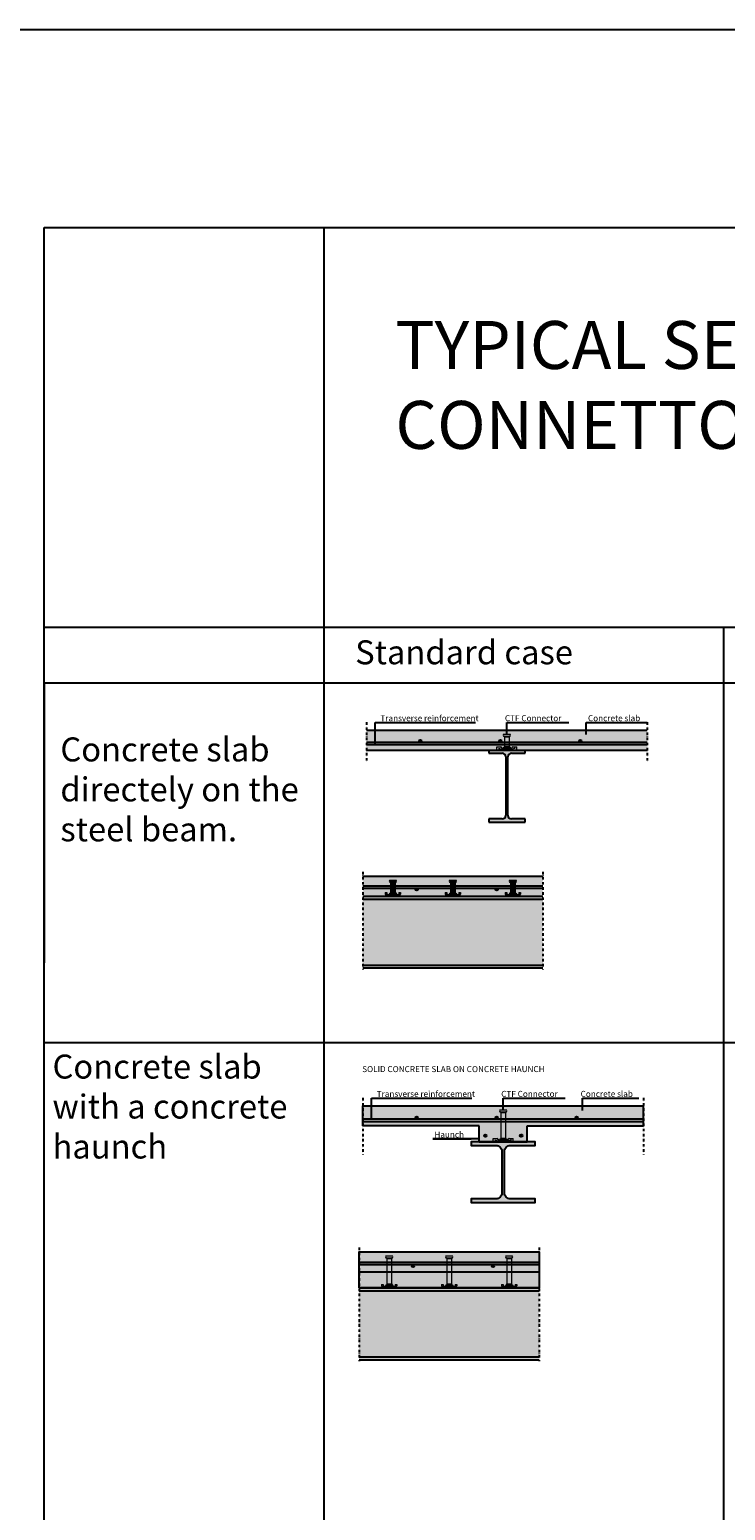
# Model space of a CAD drawing. Units: millimetres. Extents: x -42236 to 16787, y -27366 to -2366.
# Drawn here: x -36468 to -34727, y -6071 to -2366 of the extents above; entities that cross this region are included whole.
import ezdxf

# ---------------------------------------------------------------- set-up
doc = ezdxf.new("R2010")
doc.units = ezdxf.units.MM
doc.linetypes.add('DASHDOT', pattern=[25.4, 12.7, -6.35, 0, -6.35])
for name, color, linetype in [('arm', 7, 'Continuous'), ('profili', 7, 'Continuous'), ('Retino conn', 5, 'Continuous'), ('strutture principali', 7, 'Continuous')]:
    doc.layers.add(name, color=color, linetype=linetype)
for name, color, linetype, lineweight in [('Cls retino', 8, 'Continuous', 5), ('CONNETTORE', 7, 'Continuous', 15), ('DIM', 7, 'Continuous', 5), ('Profili retino', 30, 'Continuous', 15), ('Retino acc', 254, 'Continuous', 5), ('strutture sec', 252, 'Continuous', 5)]:
    doc.layers.add(name, color=color, linetype=linetype, lineweight=lineweight)
doc.styles.add('Enrico', font='ARIAL.TTF', dxfattribs={"height": 100})
doc.styles.add('Text', font='verdana.TTF', dxfattribs={"height": 20})
doc.dimstyles.new('dim', dxfattribs={"dimtxt": 5, "dimasz": 10, "dimexe": 5, "dimexo": 15, "dimgap": 3, "dimtad": 1, "dimtih": 1, "dimtoh": 1, "dimdec": 1, "dimtxsty": 'Text', "dimcen": 2.5, "dimclrt": 7, "dimadec": 1, "dimazin": 0, "dimtfac": 1, "dimtdec": 1, "dimtmove": 0, "dimatfit": 3, "dimfxl": 1, "dimarcsym": 0})
pattern_1 = [(50, (-36704.556, -5443.195), (18.21847, -1.59391), [1.905, -20.955]), (355, (-36704.556, -5443.195), (-3.52428, 19.10566), [1.524, -16.764]), (100.451, (-36703.038, -5443.328), (14.69425, 17.51167), [1.619, -17.809]), (46.1842, (-36704.556, -5438.115), (27.1079, -4.20423), [2.8575, -31.4325]), (96.6356, (-36702.297, -5438.465), (23.74042, 24.74256), [2.4285, -26.7135]), (351.184, (-36704.556, -5438.115), (23.74046, 24.7425), [2.286, -25.146]), (21, (-36702.016, -5439.385), (15.16149, -10.22655), [1.905, -20.955]), (326, (-36702.016, -5439.385), (6.1802, 18.4188), [1.524, -16.764]), (71.4514, (-36700.753, -5440.237), (21.34165, 8.19229), [1.619, -17.809]), (37.5, (-36704.5563, -5443.195), (0.30886, 8.455504), [0, -16.5608, 0, -17.018, 0, -16.8275]), (7.5, (-36704.556, -5443.195), (6.681966, 10.018057), [0, -9.7028, 0, -16.1798, 0, -6.4135]), (327.5, (-36710.2205, -5443.195), (13.55906, -0.572874), [0, -6.35, 0, -19.812, 0, -26.289]), (317.5, (-36712.76, -5443.195), (14.81292, 2.54265), [0, -8.255, 0, -13.1572, 0, -18.669])]
pattern_2 = [(50, (-36713.793, -5609.386), (18.21847, -1.59391), [1.905, -20.955]), (355, (-36713.793, -5609.386), (-3.52428, 19.10566), [1.524, -16.764]), (100.451, (-36712.274, -5609.518), (14.69425, 17.51167), [1.619, -17.809]), (46.1842, (-36713.793, -5604.306), (27.1079, -4.20423), [2.8575, -31.4325]), (96.6356, (-36711.534, -5604.656), (23.74042, 24.74256), [2.4285, -26.7135]), (351.184, (-36713.793, -5604.306), (23.74046, 24.7425), [2.286, -25.146]), (21, (-36711.253, -5605.576), (15.16149, -10.22655), [1.905, -20.955]), (326, (-36711.253, -5605.576), (6.1802, 18.4188), [1.524, -16.764]), (71.4514, (-36709.989, -5606.428), (21.34165, 8.19229), [1.619, -17.809]), (37.5, (-36713.7925, -5609.3856), (0.30886, 8.455504), [0, -16.5608, 0, -17.018, 0, -16.8275]), (7.5, (-36713.7925, -5609.386), (6.681966, 10.018057), [0, -9.7028, 0, -16.1798, 0, -6.4135]), (327.5, (-36719.457, -5609.3856), (13.55906, -0.572874), [0, -6.35, 0, -19.812, 0, -26.289]), (317.5, (-36721.997, -5609.386), (14.81292, 2.54265), [0, -8.255, 0, -13.1572, 0, -18.669])]

msp = doc.modelspace()

# ---------------------------------------------------------------- hatches: boundary and pattern name
at = {"layer": 'arm'}
h = msp.add_hatch(dxfattribs=at)
h.set_pattern_fill('ANSI34', color=256, scale=0.1, style=0)
h.set_pattern_definition([(45, (-33677.527, -2086.5598), (-1.3470384, 1.3470384), []), (45, (-33677.0779, -2086.5598), (-1.3470384, 1.3470384), []), (45, (-33676.6289, -2086.5598), (-1.3470384, 1.3470384), []), (45, (-33676.1799, -2086.5598), (-1.3470384, 1.3470384), [])])
h.paths.add_polyline_path([(-35486.96, -4145.91, -0.3907728), (-35489.72, -4148.9), (-35490.21, -4148.9, -0.3907728), (-35492.96, -4145.91, -1)])
h = msp.add_hatch(dxfattribs=at)
h.set_pattern_fill('ANSI34', color=256, scale=0.1, style=0)
h.set_pattern_definition([(45, (-33477.527, -2086.5598), (-1.3470384, 1.3470384), []), (45, (-33477.0779, -2086.5598), (-1.3470384, 1.3470384), []), (45, (-33476.6289, -2086.5598), (-1.3470384, 1.3470384), []), (45, (-33476.1799, -2086.5598), (-1.3470384, 1.3470384), [])])
h.paths.add_polyline_path([(-35286.96, -4145.91, -0.3907728), (-35289.72, -4148.9), (-35290.21, -4148.9, -0.3907728), (-35292.96, -4145.91, -1)])
h = msp.add_hatch(dxfattribs=at)
h.set_pattern_fill('ANSI34', color=256, scale=0.1, style=0)
h.set_pattern_definition([(45, (-33277.527, -2086.5598), (-1.3470384, 1.3470384), []), (45, (-33277.0779, -2086.5598), (-1.3470384, 1.3470384), []), (45, (-33276.6289, -2086.5598), (-1.3470384, 1.3470384), []), (45, (-33276.1799, -2086.5598), (-1.3470384, 1.3470384), [])])
h.paths.add_polyline_path([(-35086.96, -4145.91, -0.3907728), (-35089.72, -4148.9), (-35090.21, -4148.9, -0.3907728), (-35092.96, -4145.91, -1)])
h = msp.add_hatch(dxfattribs=at)
h.set_pattern_fill('ANSI34', color=256, scale=0.1, style=0)
h.set_pattern_definition([(315, (-33686.6525, -6576.4037), (-1.3470384, -1.3470384), []), (315, (-33686.2034, -6576.4037), (-1.3470384, -1.3470384), []), (315, (-33685.7544, -6576.4037), (-1.3470384, -1.3470384), []), (315, (-33685.3054, -6576.4037), (-1.3470384, -1.3470384), [])])
h.paths.add_polyline_path([(-35496.09, -4517.06, 0.3907728), (-35498.85, -4514.07), (-35499.33, -4514.07, 0.3907728), (-35502.09, -4517.06, 1)])
h = msp.add_hatch(dxfattribs=at)
h.set_pattern_fill('ANSI34', color=256, scale=0.1, style=0)
h.set_pattern_definition([(315, (-33486.6525, -6576.4037), (-1.3470384, -1.3470384), []), (315, (-33486.2034, -6576.4037), (-1.3470384, -1.3470384), []), (315, (-33485.7544, -6576.4037), (-1.3470384, -1.3470384), []), (315, (-33485.3054, -6576.4037), (-1.3470384, -1.3470384), [])])
h.paths.add_polyline_path([(-35296.09, -4517.06, 0.3907728), (-35298.85, -4514.07), (-35299.33, -4514.07, 0.3907728), (-35302.09, -4517.06, 1)])
h = msp.add_hatch(dxfattribs=at)
h.set_pattern_fill('ANSI34', color=256, scale=0.1, style=0)
h.set_pattern_definition([(45, (-33686.763, -3029.5207), (-1.3470384, 1.3470384), []), (45, (-33686.314, -3029.5207), (-1.3470384, 1.3470384), []), (45, (-33685.865, -3029.5207), (-1.3470384, 1.3470384), []), (45, (-33685.416, -3029.5207), (-1.3470384, 1.3470384), [])])
h.paths.add_polyline_path([(-35496.2, -5088.87, -0.3907728), (-35498.96, -5091.86), (-35499.44, -5091.86, -0.3907728), (-35502.2, -5088.87, -1)])
h = msp.add_hatch(dxfattribs=at)
h.set_pattern_fill('ANSI34', color=256, scale=0.1, style=0)
h.set_pattern_definition([(45, (-33486.763, -3029.5207), (-1.3470384, 1.3470384), []), (45, (-33486.314, -3029.5207), (-1.3470384, 1.3470384), []), (45, (-33485.865, -3029.5207), (-1.3470384, 1.3470384), []), (45, (-33485.416, -3029.5207), (-1.3470384, 1.3470384), [])])
h.paths.add_polyline_path([(-35296.2, -5088.87, -0.3907728), (-35298.96, -5091.86), (-35299.44, -5091.86, -0.3907728), (-35302.2, -5088.87, -1)])
h = msp.add_hatch(dxfattribs=at)
h.set_pattern_fill('ANSI34', color=256, scale=0.1, style=0)
h.set_pattern_definition([(45, (-33286.763, -3029.5207), (-1.3470384, 1.3470384), []), (45, (-33286.314, -3029.5207), (-1.3470384, 1.3470384), []), (45, (-33285.865, -3029.5207), (-1.3470384, 1.3470384), []), (45, (-33285.416, -3029.5207), (-1.3470384, 1.3470384), [])])
h.paths.add_polyline_path([(-35096.2, -5088.87, -0.3907728), (-35098.96, -5091.86), (-35099.44, -5091.86, -0.3907728), (-35102.2, -5088.87, -1)])
h = msp.add_hatch(dxfattribs=at)
h.set_pattern_fill('ANSI34', color=256, scale=0.1, style=0)
h.set_pattern_definition([(45, (-33515.515, -3074.5557), (-1.3470384, 1.3470384), []), (45, (-33515.066, -3074.5557), (-1.3470384, 1.3470384), []), (45, (-33514.617, -3074.5557), (-1.3470384, 1.3470384), []), (45, (-33514.168, -3074.5557), (-1.3470384, 1.3470384), [])])
h.paths.add_polyline_path([(-35324.95, -5133.9, -0.3907728), (-35327.71, -5136.89), (-35328.19, -5136.89, -0.3907728), (-35330.95, -5133.9, -1)])
h = msp.add_hatch(dxfattribs=at)
h.set_pattern_fill('ANSI34', color=256, scale=0.1, angle=180, style=0)
h.set_pattern_definition([(135, (-37050.3884, -3074.5557), (1.3470384, 1.3470384), []), (135, (-37050.8374, -3074.5557), (1.3470384, 1.3470384), []), (135, (-37051.2865, -3074.5557), (1.3470384, 1.3470384), []), (135, (-37051.7355, -3074.5557), (1.3470384, 1.3470384), [])])
h.paths.add_polyline_path([(-35240.95, -5133.9, 0.3907728), (-35238.19, -5136.89), (-35237.71, -5136.89, 0.3907728), (-35234.95, -5133.9, 1)])
h = msp.add_hatch(dxfattribs=at)
h.set_pattern_fill('ANSI34', color=256, scale=0.1, style=0)
h.set_pattern_definition([(315, (-33695.8886, -7518.721), (-1.3470384, -1.3470384), []), (315, (-33695.4396, -7518.721), (-1.3470384, -1.3470384), []), (315, (-33694.9906, -7518.721), (-1.3470384, -1.3470384), []), (315, (-33694.5416, -7518.721), (-1.3470384, -1.3470384), [])])
h.paths.add_polyline_path([(-35505.33, -5459.37, 0.3907728), (-35508.08, -5456.38), (-35508.57, -5456.38, 0.3907728), (-35511.33, -5459.37, 1)])
h = msp.add_hatch(dxfattribs=at)
h.set_pattern_fill('ANSI34', color=256, scale=0.1, style=0)
h.set_pattern_definition([(315, (-33495.8886, -7518.721), (-1.3470384, -1.3470384), []), (315, (-33495.4396, -7518.721), (-1.3470384, -1.3470384), []), (315, (-33494.9906, -7518.721), (-1.3470384, -1.3470384), []), (315, (-33494.5416, -7518.721), (-1.3470384, -1.3470384), [])])
h.paths.add_polyline_path([(-35305.33, -5459.37, 0.3907728), (-35308.08, -5456.38), (-35308.57, -5456.38, 0.3907728), (-35311.33, -5459.37, 1)])
at = {"layer": 'Cls retino'}
h = msp.add_hatch(dxfattribs=at)
h.set_pattern_fill('AR-CONC', color=256, scale=0.1, style=0)
h.set_pattern_definition(pattern_1)
h.paths.add_polyline_path([(-35624.72, -4168.9), (-35624.72, -4118.9), (-34922.72, -4118.9), (-34922.72, -4168.9)])
h = msp.add_hatch(dxfattribs=at)
h.set_pattern_fill('AR-CONC', color=256, scale=0.1, style=0)
h.set_pattern_definition(pattern_1)
h.paths.add_polyline_path([(-35633.84, -4534.07), (-35633.84, -4484.07), (-35183.84, -4484.07), (-35183.84, -4534.07)])
h = msp.add_hatch(dxfattribs=at)
h.set_pattern_fill('AR-CONC', color=256, scale=0.1, style=0)
h.set_pattern_definition(pattern_2)
h.paths.add_polyline_path([(-35342.95, -5108.9), (-35342.95, -5148.9), (-35222.95, -5148.9), (-35222.95, -5108.9), (-34931.95, -5108.9), (-34931.95, -5059.04), (-35633.95, -5059.04), (-35633.95, -5108.9)])
h = msp.add_hatch(dxfattribs=at)
h.set_pattern_fill('AR-CONC', color=256, scale=0.1, style=0)
h.set_pattern_definition(pattern_2)
h.paths.add_polyline_path([(-35643.08, -5514.21), (-35643.08, -5424.21), (-35193.08, -5424.21), (-35193.08, -5514.21)])
at = {"layer": 'Profili retino'}
h = msp.add_hatch(color=30, dxfattribs=at)
h.paths.add_polyline_path([(-35264.95, -5158.04), (-35202.95, -5158.04), (-35202.95, -5149.04), (-35362.95, -5149.04), (-35362.95, -5158.04), (-35300.95, -5158.04, -0.3521004), (-35286.3, -5169.82), (-35279.6, -5169.82, -0.3521004)])
h.paths.add_polyline_path([(-35279.95, -5173.04, -0.0542073), (-35279.6, -5169.82), (-35286.3, -5169.82, -0.0542073), (-35285.95, -5173.04), (-35285.95, -5192.29), (-35279.95, -5192.29)])
h.paths.add_polyline_path([(-35279.95, -5193.95), (-35285.95, -5193.95), (-35285.95, -5277.04, -0.4142136), (-35300.95, -5292.04), (-35362.95, -5292.04), (-35362.95, -5301.04), (-35202.95, -5301.04), (-35202.95, -5292.04), (-35264.95, -5292.04, -0.4142136), (-35279.95, -5277.04)])
at = {"layer": 'Retino acc'}
for points in [[(-35276.37, -4185.9), (-35276.37, -4331.9, -0.4142136), (-35285.37, -4340.9), (-35319.22, -4340.9), (-35319.22, -4348.9), (-35228.22, -4348.9), (-35228.22, -4340.9), (-35262.07, -4340.9, -0.4142136), (-35271.07, -4331.9), (-35271.07, -4185.9, -0.4142136), (-35262.07, -4176.9), (-35228.22, -4176.9), (-35228.22, -4168.9), (-35319.22, -4168.9), (-35319.22, -4176.9), (-35285.37, -4176.9, -0.4142136)], [(-35183.84, -4706.67), (-35183.84, -4541.47), (-35633.84, -4541.47), (-35633.84, -4706.67)], [(-35193.08, -5686.81), (-35193.08, -5521.61), (-35643.08, -5521.61), (-35643.08, -5686.81)]]:
    msp.add_hatch(color=30, dxfattribs=at).paths.add_polyline_path(points)
h = msp.add_hatch(color=30, dxfattribs=at)
h.paths.add_polyline_path([(-35633.84, -4534.07), (-35633.84, -4541.47), (-35183.84, -4541.47), (-35183.84, -4534.07)])
h.paths.add_polyline_path([(-35183.84, -4706.67), (-35633.84, -4706.67), (-35633.84, -4714.07), (-35183.84, -4714.07)])
h = msp.add_hatch(color=30, dxfattribs=at)
h.paths.add_polyline_path([(-35643.08, -5514.21), (-35643.08, -5521.61), (-35193.08, -5521.61), (-35193.08, -5514.21)])
h.paths.add_polyline_path([(-35193.08, -5686.81), (-35643.08, -5686.81), (-35643.08, -5694.21), (-35193.08, -5694.21)])
at = {"layer": 'Retino conn'}
h = msp.add_hatch(color=256, dxfattribs=at)
h.paths.add_polyline_path([(-35248.72, -4160.4), (-35258.82, -4160.4), (-35263.3, -4164.9), (-35284.13, -4164.9), (-35288.62, -4160.4), (-35298.72, -4160.4), (-35298.72, -4168.9), (-35273.72, -4168.9), (-35248.72, -4168.9)])
h.paths.add_polyline_path([(-35266.38, -4161.58), (-35281.05, -4161.58), (-35283.53, -4164.9), (-35263.9, -4164.9)], flags=17)
h.paths.add_polyline_path([(-35267.52, -4160.54), (-35279.91, -4160.54), (-35279.91, -4161.58), (-35267.52, -4161.58)], flags=17)
h.paths.add_polyline_path([(-35267.52, -4159.5), (-35279.91, -4159.5), (-35279.91, -4160.54), (-35267.52, -4160.54)])
h.paths.add_polyline_path([(-35267.72, -4135.31), (-35279.72, -4135.31), (-35279.72, -4159.5), (-35267.72, -4159.5)])
h.paths.add_polyline_path([(-35265.74, -4133.9), (-35281.69, -4133.9, -0.3279376), (-35279.83, -4135.31), (-35267.6, -4135.31, -0.3279376)])
h.paths.add_polyline_path([(-35265.68, -4128.9), (-35281.76, -4128.9, 0.3838478), (-35281.76, -4133.9, -0.0084968), (-35281.69, -4133.9), (-35265.74, -4133.9, -0.0084968), (-35265.68, -4133.9, 0.3838478)])
h = msp.add_hatch(color=256, dxfattribs=at)
h.paths.add_polyline_path([(-35566.88, -4494.07, 0.3838478), (-35566.88, -4499.07, -0.0084968), (-35566.81, -4499.07), (-35550.87, -4499.07, -0.0084968), (-35550.8, -4499.07, 0.3838478), (-35550.8, -4494.07)])
h.paths.add_polyline_path([(-35566.81, -4499.07, -0.3279376), (-35564.96, -4500.48), (-35552.72, -4500.48, -0.3279376), (-35550.87, -4499.07)])
h.paths.add_polyline_path([(-35564.85, -4500.48), (-35564.85, -4524.67), (-35552.85, -4524.67), (-35552.85, -4500.48)])
h.paths.add_polyline_path([(-35565.03, -4524.67), (-35565.03, -4525.71), (-35552.65, -4525.71), (-35552.65, -4524.67)])
h.paths.add_polyline_path([(-35565.03, -4525.71), (-35565.03, -4526.75), (-35552.65, -4526.75), (-35552.65, -4525.71)], flags=17)
h.paths.add_polyline_path([(-35549.02, -4530.07), (-35551.51, -4526.75), (-35566.17, -4526.75), (-35568.66, -4530.07)], flags=17)
h.paths.add_polyline_path([(-35573.84, -4530.07), (-35573.84, -4525.57), (-35577.84, -4525.57), (-35577.84, -4529.28, 0.2101697), (-35573.85, -4534.07), (-35563.84, -4534.07, -0.1405378), (-35553.84, -4534.07), (-35543.83, -4534.07, 0.2101697), (-35539.84, -4529.28), (-35539.84, -4525.57), (-35543.84, -4525.57), (-35543.84, -4530.07)])
h = msp.add_hatch(color=256, dxfattribs=at)
h.paths.add_polyline_path([(-35416.88, -4494.07, 0.3838478), (-35416.88, -4499.07, -0.0084968), (-35416.81, -4499.07), (-35400.87, -4499.07, -0.0084968), (-35400.8, -4499.07, 0.3838478), (-35400.8, -4494.07)])
h.paths.add_polyline_path([(-35416.81, -4499.07, -0.3279376), (-35414.96, -4500.48), (-35402.72, -4500.48, -0.3279376), (-35400.87, -4499.07)])
h.paths.add_polyline_path([(-35414.85, -4500.48), (-35414.85, -4524.67), (-35402.85, -4524.67), (-35402.85, -4500.48)])
h.paths.add_polyline_path([(-35415.03, -4524.67), (-35415.03, -4525.71), (-35402.65, -4525.71), (-35402.65, -4524.67)])
h.paths.add_polyline_path([(-35415.03, -4525.71), (-35415.03, -4526.75), (-35402.65, -4526.75), (-35402.65, -4525.71)], flags=17)
h.paths.add_polyline_path([(-35399.02, -4530.07), (-35401.51, -4526.75), (-35416.17, -4526.75), (-35418.66, -4530.07)], flags=17)
h.paths.add_polyline_path([(-35423.84, -4530.07), (-35423.84, -4525.57), (-35427.84, -4525.57), (-35427.84, -4529.28, 0.2101697), (-35423.85, -4534.07), (-35413.84, -4534.07, -0.1405378), (-35403.84, -4534.07), (-35393.83, -4534.07, 0.2101697), (-35389.84, -4529.28), (-35389.84, -4525.57), (-35393.84, -4525.57), (-35393.84, -4530.07)])
h = msp.add_hatch(color=256, dxfattribs=at)
h.paths.add_polyline_path([(-35266.88, -4494.07, 0.3838478), (-35266.88, -4499.07, -0.0084968), (-35266.81, -4499.07), (-35250.87, -4499.07, -0.0084968), (-35250.8, -4499.07, 0.3838478), (-35250.8, -4494.07)])
h.paths.add_polyline_path([(-35266.81, -4499.07, -0.3279376), (-35264.96, -4500.48), (-35252.72, -4500.48, -0.3279376), (-35250.87, -4499.07)])
h.paths.add_polyline_path([(-35264.85, -4500.48), (-35264.85, -4524.67), (-35252.85, -4524.67), (-35252.85, -4500.48)])
h.paths.add_polyline_path([(-35265.03, -4524.67), (-35265.03, -4525.71), (-35252.65, -4525.71), (-35252.65, -4524.67)])
h.paths.add_polyline_path([(-35265.03, -4525.71), (-35265.03, -4526.75), (-35252.65, -4526.75), (-35252.65, -4525.71)], flags=17)
h.paths.add_polyline_path([(-35249.02, -4530.07), (-35251.51, -4526.75), (-35266.17, -4526.75), (-35268.66, -4530.07)], flags=17)
h.paths.add_polyline_path([(-35273.84, -4530.07), (-35273.84, -4525.57), (-35277.84, -4525.57), (-35277.84, -4529.28, 0.2101697), (-35273.85, -4534.07), (-35263.84, -4534.07, -0.1405378), (-35253.84, -4534.07), (-35243.83, -4534.07, 0.2101697), (-35239.84, -4529.28), (-35239.84, -4525.57), (-35243.84, -4525.57), (-35243.84, -4530.07)])
h = msp.add_hatch(color=256, dxfattribs=at)
h.paths.add_polyline_path([(-35290.99, -5074.04, -0.0084968), (-35290.93, -5074.04), (-35274.98, -5074.04, -0.0084968), (-35274.91, -5074.04, 0.3838478), (-35274.91, -5069.04), (-35290.99, -5069.04, 0.3838478)])
h.paths.add_polyline_path([(-35289.07, -5075.46), (-35276.83, -5075.46, -0.3279376), (-35274.98, -5074.04), (-35290.93, -5074.04, -0.3279376)])
h.paths.add_polyline_path([(-35276.96, -5075.46), (-35288.96, -5075.46), (-35288.96, -5139.64), (-35276.96, -5139.64)])
h.paths.add_polyline_path([(-35289.14, -5139.64), (-35289.14, -5140.69), (-35276.76, -5140.69), (-35276.76, -5139.64)])
h.paths.add_polyline_path([(-35276.76, -5141.73), (-35276.76, -5140.69), (-35289.14, -5140.69), (-35289.14, -5141.73)], flags=17)
h.paths.add_polyline_path([(-35273.13, -5145.04), (-35275.62, -5141.73), (-35290.28, -5141.73), (-35292.77, -5145.04)], flags=17)
h.paths.add_polyline_path([(-35257.95, -5149.04), (-35257.95, -5140.54), (-35268.06, -5140.54), (-35272.54, -5145.04), (-35293.36, -5145.04), (-35297.85, -5140.54), (-35307.95, -5140.54), (-35307.95, -5149.04)])
h = msp.add_hatch(color=256, dxfattribs=at)
h.paths.add_polyline_path([(-35576.12, -5439.21, -0.0084968), (-35576.05, -5439.21), (-35560.1, -5439.21, -0.0084968), (-35560.04, -5439.21, 0.3838478), (-35560.04, -5434.21), (-35576.12, -5434.21, 0.3838478)])
h.paths.add_polyline_path([(-35574.2, -5440.63), (-35561.96, -5440.63, -0.3279376), (-35560.1, -5439.21), (-35576.05, -5439.21, -0.3279376)])
h.paths.add_polyline_path([(-35562.08, -5440.63), (-35574.08, -5440.63), (-35574.08, -5504.81), (-35562.08, -5504.81)])
h.paths.add_polyline_path([(-35574.27, -5504.81), (-35574.27, -5505.86), (-35561.89, -5505.86), (-35561.89, -5504.81)])
h.paths.add_polyline_path([(-35574.27, -5505.86), (-35574.27, -5506.9), (-35561.89, -5506.9), (-35561.89, -5505.86)], flags=17)
h.paths.add_polyline_path([(-35558.26, -5510.21), (-35560.75, -5506.9), (-35575.41, -5506.9), (-35577.89, -5510.21)], flags=17)
h.paths.add_polyline_path([(-35583.08, -5510.21), (-35583.08, -5505.71), (-35587.08, -5505.71), (-35587.08, -5509.43, 0.2101697), (-35583.09, -5514.21), (-35573.08, -5514.21, -0.1405378), (-35563.08, -5514.21), (-35553.07, -5514.21, 0.2101697), (-35549.08, -5509.43), (-35549.08, -5505.71), (-35553.08, -5505.71), (-35553.08, -5510.21)])
h = msp.add_hatch(color=256, dxfattribs=at)
h.paths.add_polyline_path([(-35426.12, -5439.21, -0.0084968), (-35426.05, -5439.21), (-35410.1, -5439.21, -0.0084968), (-35410.04, -5439.21, 0.3838478), (-35410.04, -5434.21), (-35426.12, -5434.21, 0.3838478)])
h.paths.add_polyline_path([(-35424.2, -5440.63), (-35411.96, -5440.63, -0.3279376), (-35410.1, -5439.21), (-35426.05, -5439.21, -0.3279376)])
h.paths.add_polyline_path([(-35412.08, -5440.63), (-35424.08, -5440.63), (-35424.08, -5504.81), (-35412.08, -5504.81)])
h.paths.add_polyline_path([(-35424.27, -5504.81), (-35424.27, -5505.86), (-35411.89, -5505.86), (-35411.89, -5504.81)])
h.paths.add_polyline_path([(-35424.27, -5505.86), (-35424.27, -5506.9), (-35411.89, -5506.9), (-35411.89, -5505.86)], flags=17)
h.paths.add_polyline_path([(-35408.26, -5510.21), (-35410.75, -5506.9), (-35425.41, -5506.9), (-35427.89, -5510.21)], flags=17)
h.paths.add_polyline_path([(-35433.08, -5510.21), (-35433.08, -5505.71), (-35437.08, -5505.71), (-35437.08, -5509.43, 0.2101697), (-35433.09, -5514.21), (-35423.08, -5514.21, -0.1405378), (-35413.08, -5514.21), (-35403.07, -5514.21, 0.2101697), (-35399.08, -5509.43), (-35399.08, -5505.71), (-35403.08, -5505.71), (-35403.08, -5510.21)])
h = msp.add_hatch(color=256, dxfattribs=at)
h.paths.add_polyline_path([(-35276.12, -5439.21, -0.0084968), (-35276.05, -5439.21), (-35260.1, -5439.21, -0.0084968), (-35260.04, -5439.21, 0.3838478), (-35260.04, -5434.21), (-35276.12, -5434.21, 0.3838478)])
h.paths.add_polyline_path([(-35274.2, -5440.63), (-35261.96, -5440.63, -0.3279376), (-35260.1, -5439.21), (-35276.05, -5439.21, -0.3279376)])
h.paths.add_polyline_path([(-35262.08, -5440.63), (-35274.08, -5440.63), (-35274.08, -5504.81), (-35262.08, -5504.81)])
h.paths.add_polyline_path([(-35274.27, -5504.81), (-35274.27, -5505.86), (-35261.89, -5505.86), (-35261.89, -5504.81)])
h.paths.add_polyline_path([(-35274.27, -5505.86), (-35274.27, -5506.9), (-35261.89, -5506.9), (-35261.89, -5505.86)], flags=17)
h.paths.add_polyline_path([(-35258.26, -5510.21), (-35260.75, -5506.9), (-35275.41, -5506.9), (-35277.89, -5510.21)], flags=17)
h.paths.add_polyline_path([(-35283.08, -5510.21), (-35283.08, -5505.71), (-35287.08, -5505.71), (-35287.08, -5509.43, 0.2101697), (-35283.09, -5514.21), (-35273.08, -5514.21, -0.1405378), (-35263.08, -5514.21), (-35253.07, -5514.21, 0.2101697), (-35249.08, -5509.43), (-35249.08, -5505.71), (-35253.08, -5505.71), (-35253.08, -5510.21)])
at = {"layer": 'strutture sec'}
for color, points in [(256, [(-35624.72, -4168.9), (-35624.72, -4118.9), (-34922.72, -4118.9), (-34922.72, -4168.9)]), (256, [(-35633.84, -4534.07), (-35633.84, -4484.07), (-35183.84, -4484.07), (-35183.84, -4534.07)]), (256, [(-35222.95, -5148.9), (-35222.95, -5108.9), (-34931.95, -5108.9), (-34931.95, -5059.04), (-35633.95, -5059.04), (-35633.95, -5108.9), (-35342.95, -5108.9), (-35342.95, -5148.9)]), (256, [(-35193.08, -5474.21), (-35193.08, -5424.21), (-35643.08, -5424.21), (-35643.08, -5474.21)]), (253, [(-35643.08, -5474.21), (-35643.08, -5514.21), (-35193.08, -5514.21), (-35193.08, -5474.21)])]:
    msp.add_hatch(color=color, dxfattribs=at).paths.add_polyline_path(points)

# ---------------------------------------------------------------- linework, layer by layer
for p, q in [((-36431.31, -4000.79), (-36431.31, -2860.79)), ((-36431.31, -2860.79), (-19172.18, -2860.79)), ((-35731.31, -2860.79), (-35731.86, -9075.57)), ((-36431.31, -3860.79), (-19172.27, -3860.79)), ((-34731.31, -3860.79), (-34731.86, -9075.57)), ((-36431.86, -9075.57), (-36431.31, -4000.79)), ((-36431.31, -4000.79), (-19172.28, -4000.79)), ((-36431.31, -4000.79), (-36431.31, -4700.79)), ((-36431.31, -4000.79), (-35731.31, -4000.79)), ((-35731.31, -4000.79), (-34731.31, -4000.79)), ((-35624.72, -4118.9), (-34922.72, -4118.9)), ((-34922.72, -4113.9), (-34922.72, -4113.9)), ((-34922.72, -4128.9), (-34922.72, -4128.9)), ((-35624.72, -4168.9), (-34922.72, -4168.9)), ((-35624.72, -4168.9), (-34922.72, -4168.9)), ((-34922.72, -4168.9), (-34922.72, -4168.9)), ((-35319.22, -4340.9), (-35319.22, -4348.9)), ((-35633.84, -4484.07), (-35183.84, -4484.07)), ((-35633.84, -4534.07), (-35183.84, -4534.07)), ((-35633.84, -4541.47), (-35183.84, -4541.47)), ((-35588.83, -4534.07), (-35528.85, -4534.07)), ((-35588.83, -4534.07), (-35528.85, -4534.07)), ((-35438.83, -4534.07), (-35378.85, -4534.07)), ((-35288.83, -4534.07), (-35228.85, -4534.07)), ((-35288.83, -4534.07), (-35228.85, -4534.07)), ((-35633.84, -4706.67), (-35183.84, -4706.67)), ((-35633.84, -4714.07), (-35183.84, -4714.07)), ((-36431.31, -4900.79), (-19172.36, -4900.79)), ((-35633.95, -5059.04), (-34931.95, -5059.04)), ((-35633.95, -5108.9), (-35633.95, -5059.04)), ((-34931.95, -5054.04), (-34931.95, -5054.04)), ((-34931.95, -5108.9), (-34931.95, -5059.04)), ((-35342.95, -5108.9), (-35633.95, -5108.9)), ((-35342.95, -5148.9), (-35342.95, -5108.9)), ((-35222.95, -5148.9), (-35222.95, -5108.9)), ((-35222.95, -5108.9), (-34931.95, -5108.9)), ((-34931.95, -5109.04), (-34931.95, -5109.04)), ((-35342.95, -5148.9), (-35342.95, -5128.9)), ((-35342.95, -5148.9), (-35222.95, -5148.9)), ((-35222.95, -5148.9), (-35222.95, -5128.9)), ((-34931.95, -5149.04), (-34931.95, -5149.04))]:
    msp.add_line(p, q)
at = {"linetype": 'DASHDOT', "ltscale": 0.5}
for p, q in [((-35624.72, -4099.23), (-35624.72, -4200.4)), ((-34922.72, -4099.23), (-34922.72, -4200.4)), ((-35633.84, -4473.48), (-35633.84, -4718.18)), ((-35183.84, -4473.48), (-35183.84, -4718.18)), ((-35633.95, -5039.38), (-35633.95, -5180.54)), ((-34931.95, -5039.38), (-34931.95, -5180.54))]:
    msp.add_line(p, q, dxfattribs=at)
for points in [[(-42235.61, -27365.89), (-42235.61, -2365.89), (16787.45, -2365.89), (16787.45, -27365.89)], [(-35643.08, -5514.21), (-35643.08, -5424.21), (-35193.08, -5424.21), (-35193.08, -5514.21)]]:
    msp.add_lwpolyline(points, close=True)
at = {"layer": 'arm'}
for p, q in [((-35624.72, -4148.9), (-34922.72, -4148.9)), ((-35624.72, -4154.9), (-34922.72, -4154.9)), ((-35633.84, -4508.07), (-35183.84, -4508.07)), ((-35633.84, -4514.07), (-35183.84, -4514.07)), ((-35633.95, -5091.86), (-34931.95, -5091.86)), ((-35633.95, -5097.86), (-34931.95, -5097.86)), ((-35643.08, -5450.38), (-35193.08, -5450.38)), ((-35643.08, -5456.38), (-35193.08, -5456.38))]:
    msp.add_line(p, q, dxfattribs=at)
for centre in [(-35489.96, -4145.91), (-35289.96, -4145.91), (-35089.96, -4145.91), (-35499.09, -4517.06), (-35299.09, -4517.06), (-35499.2, -5088.87), (-35299.2, -5088.87), (-35099.2, -5088.87), (-35327.95, -5133.9), (-35237.95, -5133.9), (-35508.33, -5459.37), (-35308.33, -5459.37)]:
    msp.add_circle(centre, 3, dxfattribs=at)
at = {"layer": 'CONNETTORE'}
for p, q in [((-35281.76, -4128.9), (-35265.68, -4128.9)), ((-35281.76, -4133.9), (-35265.68, -4133.9)), ((-35279.83, -4135.31), (-35267.6, -4135.31)), ((-35279.72, -4135.31), (-35279.72, -4159.5)), ((-35267.72, -4135.31), (-35267.72, -4159.5)), ((-35298.72, -4160.4), (-35288.62, -4160.4)), ((-35298.72, -4168.9), (-35298.72, -4160.4)), ((-35298.72, -4168.9), (-35248.72, -4168.9)), ((-35294.42, -4164.67), (-35292.01, -4164.67)), ((-35292.01, -4164.67), (-35283.72, -4168.28)), ((-35288.62, -4160.4), (-35284.13, -4164.9)), ((-35284.13, -4164.9), (-35263.3, -4164.9)), ((-35283.72, -4168.28), (-35283.72, -4168.9)), ((-35281.05, -4161.58), (-35283.53, -4164.9)), ((-35281.05, -4161.58), (-35266.38, -4161.58)), ((-35279.91, -4159.5), (-35267.52, -4159.5)), ((-35279.91, -4159.5), (-35279.91, -4161.58)), ((-35279.91, -4160.54), (-35267.52, -4160.54)), ((-35267.52, -4159.5), (-35267.52, -4161.58)), ((-35266.38, -4161.58), (-35263.9, -4164.9)), ((-35255.42, -4164.67), (-35263.72, -4168.28)), ((-35263.72, -4168.28), (-35263.72, -4168.9)), ((-35258.82, -4160.4), (-35263.3, -4164.9)), ((-35258.82, -4160.4), (-35248.72, -4160.4)), ((-35253.02, -4164.67), (-35255.42, -4164.67)), ((-35248.72, -4168.9), (-35248.72, -4160.4)), ((-35566.88, -4494.07), (-35550.8, -4494.07)), ((-35566.88, -4499.07), (-35550.8, -4499.07)), ((-35564.96, -4500.48), (-35552.72, -4500.48)), ((-35564.85, -4500.48), (-35564.85, -4524.67)), ((-35552.85, -4500.48), (-35552.85, -4524.67)), ((-35416.88, -4494.07), (-35400.8, -4494.07)), ((-35416.88, -4499.07), (-35400.8, -4499.07)), ((-35414.96, -4500.48), (-35402.72, -4500.48)), ((-35414.85, -4500.48), (-35414.85, -4524.67)), ((-35402.85, -4500.48), (-35402.85, -4524.67)), ((-35266.88, -4494.07), (-35250.8, -4494.07)), ((-35266.88, -4499.07), (-35250.8, -4499.07)), ((-35264.96, -4500.48), (-35252.72, -4500.48)), ((-35264.85, -4500.48), (-35264.85, -4524.67)), ((-35252.85, -4500.48), (-35252.85, -4524.67)), ((-35577.84, -4525.57), (-35577.84, -4529.28)), ((-35577.84, -4525.57), (-35573.84, -4525.57)), ((-35573.85, -4534.07), (-35563.84, -4534.07)), ((-35573.84, -4525.57), (-35573.84, -4530.07)), ((-35573.84, -4530.07), (-35543.84, -4530.07)), ((-35566.17, -4526.75), (-35568.66, -4530.07)), ((-35566.17, -4526.75), (-35551.51, -4526.75)), ((-35565.03, -4524.67), (-35552.65, -4524.67)), ((-35565.03, -4524.67), (-35565.03, -4526.75)), ((-35565.03, -4525.71), (-35552.65, -4525.71)), ((-35553.84, -4534.07), (-35543.83, -4534.07)), ((-35552.65, -4524.67), (-35552.65, -4526.75)), ((-35551.51, -4526.75), (-35549.02, -4530.07)), ((-35543.84, -4525.57), (-35540.44, -4525.57)), ((-35543.84, -4525.57), (-35543.84, -4530.07)), ((-35543.84, -4525.57), (-35539.84, -4525.57)), ((-35539.84, -4525.57), (-35539.84, -4529.28)), ((-35427.84, -4525.57), (-35427.84, -4529.28)), ((-35427.84, -4525.57), (-35423.84, -4525.57)), ((-35423.85, -4534.07), (-35413.84, -4534.07)), ((-35423.84, -4525.57), (-35423.84, -4530.07)), ((-35423.84, -4530.07), (-35393.84, -4530.07)), ((-35416.17, -4526.75), (-35418.66, -4530.07)), ((-35416.17, -4526.75), (-35401.51, -4526.75)), ((-35415.03, -4524.67), (-35402.65, -4524.67)), ((-35415.03, -4524.67), (-35415.03, -4526.75)), ((-35415.03, -4525.71), (-35402.65, -4525.71)), ((-35403.84, -4534.07), (-35393.83, -4534.07)), ((-35402.65, -4524.67), (-35402.65, -4526.75)), ((-35401.51, -4526.75), (-35399.02, -4530.07)), ((-35393.84, -4525.57), (-35390.44, -4525.57)), ((-35393.84, -4525.57), (-35393.84, -4530.07)), ((-35393.84, -4525.57), (-35389.84, -4525.57)), ((-35389.84, -4525.57), (-35389.84, -4529.28)), ((-35277.84, -4525.57), (-35277.84, -4529.28)), ((-35277.84, -4525.57), (-35273.84, -4525.57)), ((-35273.85, -4534.07), (-35263.84, -4534.07)), ((-35273.84, -4525.57), (-35273.84, -4530.07)), ((-35273.84, -4530.07), (-35243.84, -4530.07)), ((-35266.17, -4526.75), (-35268.66, -4530.07)), ((-35266.17, -4526.75), (-35251.51, -4526.75)), ((-35265.03, -4524.67), (-35252.65, -4524.67)), ((-35265.03, -4524.67), (-35265.03, -4526.75)), ((-35265.03, -4525.71), (-35252.65, -4525.71)), ((-35253.84, -4534.07), (-35243.83, -4534.07)), ((-35252.65, -4524.67), (-35252.65, -4526.75)), ((-35251.51, -4526.75), (-35249.02, -4530.07)), ((-35243.84, -4525.57), (-35240.44, -4525.57)), ((-35243.84, -4525.57), (-35243.84, -4530.07)), ((-35243.84, -4525.57), (-35239.84, -4525.57)), ((-35239.84, -4525.57), (-35239.84, -4529.28)), ((-35290.99, -5069.04), (-35274.91, -5069.04)), ((-35290.99, -5074.04), (-35274.91, -5074.04)), ((-35289.07, -5075.46), (-35276.83, -5075.46)), ((-35288.96, -5075.46), (-35288.96, -5139.64)), ((-35276.96, -5075.46), (-35276.96, -5139.64)), ((-35307.95, -5140.54), (-35297.85, -5140.54)), ((-35307.95, -5149.04), (-35307.95, -5140.54)), ((-35307.95, -5140.54), (-35297.85, -5140.54)), ((-35307.95, -5149.04), (-35307.95, -5140.54)), ((-35307.95, -5149.04), (-35257.95, -5149.04)), ((-35307.95, -5149.04), (-35257.95, -5149.04)), ((-35303.66, -5144.82), (-35301.25, -5144.82)), ((-35303.66, -5144.82), (-35301.25, -5144.82)), ((-35301.25, -5144.82), (-35292.96, -5148.42)), ((-35301.25, -5144.82), (-35292.96, -5148.42)), ((-35297.85, -5140.54), (-35293.36, -5145.04)), ((-35297.85, -5140.54), (-35293.36, -5145.04)), ((-35293.36, -5145.04), (-35272.54, -5145.04)), ((-35293.36, -5145.04), (-35272.54, -5145.04)), ((-35292.96, -5148.42), (-35292.96, -5149.04)), ((-35292.96, -5148.42), (-35292.96, -5149.04)), ((-35290.28, -5141.73), (-35292.77, -5145.04)), ((-35290.28, -5141.73), (-35292.77, -5145.04)), ((-35290.28, -5141.73), (-35275.62, -5141.73)), ((-35290.28, -5141.73), (-35275.62, -5141.73)), ((-35289.14, -5139.64), (-35276.76, -5139.64)), ((-35289.14, -5139.64), (-35289.14, -5141.73)), ((-35289.14, -5139.64), (-35276.76, -5139.64)), ((-35289.14, -5139.64), (-35289.14, -5141.73)), ((-35289.14, -5140.69), (-35276.76, -5140.69)), ((-35289.14, -5140.69), (-35276.76, -5140.69)), ((-35276.76, -5139.64), (-35276.76, -5141.73)), ((-35276.76, -5139.64), (-35276.76, -5141.73)), ((-35275.62, -5141.73), (-35273.13, -5145.04)), ((-35275.62, -5141.73), (-35273.13, -5145.04)), ((-35264.66, -5144.82), (-35272.95, -5148.42)), ((-35264.66, -5144.82), (-35272.95, -5148.42)), ((-35272.95, -5148.42), (-35272.95, -5149.04)), ((-35272.95, -5148.42), (-35272.95, -5149.04)), ((-35268.06, -5140.54), (-35272.54, -5145.04)), ((-35268.06, -5140.54), (-35272.54, -5145.04)), ((-35268.06, -5140.54), (-35257.95, -5140.54)), ((-35268.06, -5140.54), (-35257.95, -5140.54)), ((-35262.25, -5144.82), (-35264.66, -5144.82)), ((-35262.25, -5144.82), (-35264.66, -5144.82)), ((-35257.95, -5149.04), (-35257.95, -5140.54)), ((-35257.95, -5149.04), (-35257.95, -5140.54)), ((-35576.12, -5434.21), (-35560.04, -5434.21)), ((-35576.12, -5439.21), (-35560.04, -5439.21)), ((-35574.2, -5440.63), (-35561.96, -5440.63)), ((-35574.08, -5440.63), (-35574.08, -5504.81)), ((-35562.08, -5440.63), (-35562.08, -5504.81)), ((-35426.12, -5434.21), (-35410.04, -5434.21)), ((-35426.12, -5439.21), (-35410.04, -5439.21)), ((-35424.2, -5440.63), (-35411.96, -5440.63)), ((-35424.08, -5440.63), (-35424.08, -5504.81)), ((-35412.08, -5440.63), (-35412.08, -5504.81)), ((-35276.12, -5434.21), (-35260.04, -5434.21)), ((-35276.12, -5439.21), (-35260.04, -5439.21)), ((-35274.2, -5440.63), (-35261.96, -5440.63)), ((-35274.08, -5440.63), (-35274.08, -5504.81)), ((-35262.08, -5440.63), (-35262.08, -5504.81)), ((-35587.08, -5505.71), (-35587.08, -5509.43)), ((-35587.08, -5505.71), (-35583.08, -5505.71)), ((-35583.09, -5514.21), (-35573.08, -5514.21)), ((-35583.08, -5505.71), (-35583.08, -5510.21)), ((-35583.08, -5510.21), (-35553.08, -5510.21)), ((-35575.41, -5506.9), (-35577.89, -5510.21)), ((-35575.41, -5506.9), (-35560.75, -5506.9)), ((-35574.27, -5504.81), (-35561.89, -5504.81)), ((-35574.27, -5504.81), (-35574.27, -5506.9)), ((-35574.27, -5505.86), (-35561.89, -5505.86)), ((-35563.08, -5514.21), (-35553.07, -5514.21)), ((-35561.89, -5504.81), (-35561.89, -5506.9)), ((-35560.75, -5506.9), (-35558.26, -5510.21)), ((-35553.08, -5505.71), (-35549.68, -5505.71)), ((-35553.08, -5505.71), (-35553.08, -5510.21)), ((-35553.08, -5505.71), (-35549.08, -5505.71)), ((-35549.08, -5505.71), (-35549.08, -5509.43)), ((-35437.08, -5505.71), (-35437.08, -5509.43)), ((-35437.08, -5505.71), (-35433.08, -5505.71)), ((-35433.09, -5514.21), (-35423.08, -5514.21)), ((-35433.08, -5505.71), (-35433.08, -5510.21)), ((-35433.08, -5510.21), (-35403.08, -5510.21)), ((-35425.41, -5506.9), (-35427.89, -5510.21)), ((-35425.41, -5506.9), (-35410.75, -5506.9)), ((-35424.27, -5504.81), (-35411.89, -5504.81)), ((-35424.27, -5504.81), (-35424.27, -5506.9)), ((-35424.27, -5505.86), (-35411.89, -5505.86)), ((-35413.08, -5514.21), (-35403.07, -5514.21)), ((-35411.89, -5504.81), (-35411.89, -5506.9)), ((-35410.75, -5506.9), (-35408.26, -5510.21)), ((-35403.08, -5505.71), (-35399.68, -5505.71)), ((-35403.08, -5505.71), (-35403.08, -5510.21)), ((-35403.08, -5505.71), (-35399.08, -5505.71)), ((-35399.08, -5505.71), (-35399.08, -5509.43)), ((-35287.08, -5505.71), (-35287.08, -5509.43)), ((-35287.08, -5505.71), (-35283.08, -5505.71)), ((-35283.09, -5514.21), (-35273.08, -5514.21)), ((-35283.08, -5505.71), (-35283.08, -5510.21)), ((-35283.08, -5510.21), (-35253.08, -5510.21)), ((-35275.41, -5506.9), (-35277.89, -5510.21)), ((-35275.41, -5506.9), (-35260.75, -5506.9)), ((-35274.27, -5504.81), (-35261.89, -5504.81)), ((-35274.27, -5504.81), (-35274.27, -5506.9)), ((-35274.27, -5505.86), (-35261.89, -5505.86)), ((-35263.08, -5514.21), (-35253.07, -5514.21)), ((-35261.89, -5504.81), (-35261.89, -5506.9)), ((-35260.75, -5506.9), (-35258.26, -5510.21)), ((-35253.08, -5505.71), (-35249.68, -5505.71)), ((-35253.08, -5505.71), (-35253.08, -5510.21)), ((-35253.08, -5505.71), (-35249.08, -5505.71)), ((-35249.08, -5505.71), (-35249.08, -5509.43))]:
    msp.add_line(p, q, dxfattribs=at)
for centre, radius, start, end in [((-35278.98, -4131.4), 3.74, 138.00162, 221.99838), ((-35281.72, -4135.87), 1.97, 16.40132, 90.97363), ((-35265.71, -4135.87), 1.97, 89.02637, 163.59868), ((-35268.45, -4131.4), 3.74, 318.00162, 41.99838), ((-35296.61, -4169.82), 12.35, 13.73124, 49.69292), ((-35250.83, -4169.82), 12.35, 130.30708, 166.26876), ((-35564.1, -4496.57), 3.74, 138.00162, 221.99838), ((-35566.85, -4501.03), 1.97, 16.40132, 90.97363), ((-35550.83, -4501.03), 1.97, 89.02637, 163.59868), ((-35553.58, -4496.57), 3.74, 318.00162, 41.99838), ((-35414.1, -4496.57), 3.74, 138.00162, 221.99838), ((-35416.85, -4501.03), 1.97, 16.40132, 90.97363), ((-35400.83, -4501.03), 1.97, 89.02637, 163.59868), ((-35403.58, -4496.57), 3.74, 318.00162, 41.99838), ((-35264.1, -4496.57), 3.74, 138.00162, 221.99838), ((-35266.85, -4501.03), 1.97, 16.40132, 90.97363), ((-35250.83, -4501.03), 1.97, 89.02637, 163.59868), ((-35253.58, -4496.57), 3.74, 318.00162, 41.99838), ((-35570.4, -4527.14), 7.74, 196.06275, 243.53911), ((-35558.84, -4551.5), 18.14, 74.00034, 105.99966), ((-35547.28, -4527.14), 7.74, 296.46089, 343.93725), ((-35420.4, -4527.14), 7.74, 196.06275, 243.53911), ((-35408.84, -4551.5), 18.14, 74.00034, 105.99966), ((-35397.28, -4527.14), 7.74, 296.46089, 343.93725), ((-35270.4, -4527.14), 7.74, 196.06275, 243.53911), ((-35258.84, -4551.5), 18.14, 74.00034, 105.99966), ((-35247.28, -4527.14), 7.74, 296.46089, 343.93725), ((-35288.22, -5071.54), 3.74, 138.00162, 221.99838), ((-35290.96, -5076.01), 1.97, 16.40132, 90.97363), ((-35274.94, -5076.01), 1.97, 89.02637, 163.59868), ((-35277.69, -5071.54), 3.74, 318.00162, 41.99838), ((-35305.84, -5149.96), 12.35, 13.73124, 49.69292), ((-35305.84, -5149.96), 12.35, 13.73124, 49.69292), ((-35260.07, -5149.96), 12.35, 130.30708, 166.26876), ((-35260.07, -5149.96), 12.35, 130.30708, 166.26876), ((-35573.34, -5436.71), 3.74, 138.00162, 221.99838), ((-35576.08, -5441.18), 1.97, 16.40132, 90.97363), ((-35560.07, -5441.18), 1.97, 89.02637, 163.59868), ((-35562.81, -5436.71), 3.74, 318.00162, 41.99838), ((-35423.34, -5436.71), 3.74, 138.00162, 221.99838), ((-35426.08, -5441.18), 1.97, 16.40132, 90.97363), ((-35410.07, -5441.18), 1.97, 89.02637, 163.59868), ((-35412.81, -5436.71), 3.74, 318.00162, 41.99838), ((-35273.34, -5436.71), 3.74, 138.00162, 221.99838), ((-35276.08, -5441.18), 1.97, 16.40132, 90.97363), ((-35260.07, -5441.18), 1.97, 89.02637, 163.59868), ((-35262.81, -5436.71), 3.74, 318.00162, 41.99838), ((-35579.64, -5507.28), 7.74, 196.06275, 243.53911), ((-35568.08, -5531.65), 18.14, 74.00034, 105.99966), ((-35556.52, -5507.28), 7.74, 296.46089, 343.93725), ((-35429.64, -5507.28), 7.74, 196.06275, 243.53911), ((-35418.08, -5531.65), 18.14, 74.00034, 105.99966), ((-35406.52, -5507.28), 7.74, 296.46089, 343.93725), ((-35279.64, -5507.28), 7.74, 196.06275, 243.53911), ((-35268.08, -5531.65), 18.14, 74.00034, 105.99966), ((-35256.52, -5507.28), 7.74, 296.46089, 343.93725)]:
    msp.add_arc(centre, radius, start, end, dxfattribs=at)
at = {"layer": 'profili'}
for p, q in [((-35319.22, -4168.9), (-35319.22, -4176.9)), ((-35319.22, -4176.9), (-35285.37, -4176.9)), ((-35276.37, -4185.9), (-35276.37, -4331.9)), ((-35271.07, -4331.9), (-35271.07, -4185.9)), ((-35262.07, -4176.9), (-35228.22, -4176.9)), ((-35259.86, -4168.9), (-35259.86, -4168.9)), ((-35228.22, -4176.9), (-35228.22, -4168.9)), ((-35285.37, -4340.9), (-35319.22, -4340.9)), ((-35319.22, -4348.9), (-35228.22, -4348.9)), ((-35228.22, -4340.9), (-35262.07, -4340.9)), ((-35228.22, -4348.9), (-35228.22, -4340.9))]:
    msp.add_line(p, q, dxfattribs=at)
msp.add_lwpolyline([(-35264.95, -5292.04, -0.4142136), (-35279.95, -5277.04), (-35279.95, -5173.04, -0.4142136), (-35264.95, -5158.04), (-35202.95, -5158.04), (-35202.95, -5149.04), (-35362.95, -5149.04), (-35362.95, -5158.04), (-35300.95, -5158.04, -0.4142136), (-35285.95, -5173.04), (-35285.95, -5277.04, -0.4142136), (-35300.95, -5292.04), (-35362.95, -5292.04), (-35362.95, -5301.04), (-35202.95, -5301.04), (-35202.95, -5292.04)], format="xyb", close=True, dxfattribs=at)
for centre, start, end in [((-35285.37, -4185.9), 0, 90), ((-35262.07, -4185.9), 90, 180), ((-35285.37, -4331.9), 270, 0), ((-35262.07, -4331.9), 180, 270)]:
    msp.add_arc(centre, 9, start, end, dxfattribs=at)
at = {"layer": 'strutture principali', "linetype": 'DASHDOT', "ltscale": 0.5}
for p, q in [((-35643.08, -5413.63), (-35643.08, -5698.33)), ((-35193.08, -5413.63), (-35193.08, -5698.33))]:
    msp.add_line(p, q, dxfattribs=at)
at = {"layer": 'strutture principali'}
for p, q in [((-35643.08, -5424.21), (-35193.08, -5424.21)), ((-35643.08, -5474.21), (-35193.08, -5474.21)), ((-35643.08, -5514.21), (-35193.08, -5514.21)), ((-35298.07, -5514.21), (-35238.08, -5514.21)), ((-35298.07, -5514.21), (-35238.08, -5514.21)), ((-35643.08, -5521.61), (-35193.08, -5521.61)), ((-35643.08, -5686.81), (-35193.08, -5686.81)), ((-35643.08, -5694.21), (-35193.08, -5694.21))]:
    msp.add_line(p, q, dxfattribs=at)

# ---------------------------------------------------------------- texts
at = {"attachment_point": 1, "style": 'Enrico'}
for s, insert, char_height, width in [('{\\fArial|b0|i0|c238|p34;TYPICAL SECTIONS FOR NEW FLOORS\\PCONNETTORI CTF}', (-35552.64, -3095.05), 120, 3772.2475), ('S{\\fArial|b0|i0|c238|p34;tandard} case', (-35653.24, -3894.06), 60, 659.4744), ('Concrete slab directely on the steel beam.', (-36390.79, -4137.13), 60, 659.4744), ('{\\fArial|b0|i0|c238|p34;Concrete slab with a concrete haunch}', (-36410.51, -4930.76), 60, 659.4744)]:
    msp.add_mtext(s, dxfattribs=dict(at, insert=insert, char_height=char_height, width=width))
at = {"layer": 'DIM', "color": 7, "char_height": 15, "attachment_point": 7, "style": 'Text'}
for s, insert, width in [('{\\fArial|b0|i0|c0|p34;Transverse reinforcement}', (-35590.06, -4096.46), 272.079), ('{\\fArial|b0|i0|c0|p34;CTF Connector}', (-35278.65, -4096.41), 307.2612), ('{\\fArial|b0|i0|c0|p34;  Concrete slab}', (-35079.96, -4096.41), 307.2612), ('{\\fArial|b0|i0|c0|p34;SOLID CONCRETE SLAB ON CONCRETE HAUNCH}', (-35635.64, -4974.61), 718.2907), ('{\\fArial|b0|i0|c0|p34;Transverse reinforcement}', (-35599.3, -5036.6), 272.079), ('{\\fArial|b0|i0|c0|p34;CTF Connector}', (-35287.88, -5036.55), 307.2612), ('{\\fArial|b0|i0|c0|p34;Concrete slab}', (-35089.2, -5036.55), 307.2612), ('{\\fArial|b0|i0|c0|p34;    Haunch}', (-35473.43, -5138.41), 307.2612)]:
    msp.add_mtext(s, dxfattribs=dict(at, insert=insert, width=width))

# ---------------------------------------------------------------- leaders
at = {"layer": 'DIM', "annotation_type": 0, "has_hookline": 1, "hookline_direction": 0}
for points, text_width in [([(-35603.06, -4152.7), (-35603.06, -4099.46), (-35593.06, -4099.46)], 238.1), ([(-35273.72, -4130.16), (-35273.74, -4099.41), (-35263.74, -4099.41)], 142.48), ([(-35075.03, -4130.16), (-35075.06, -4099.41), (-35065.06, -4099.41)], 139.03), ([(-35612.3, -5092.84), (-35612.3, -5039.6), (-35602.3, -5039.6)], 238.1), ([(-35282.95, -5070.31), (-35282.98, -5039.55), (-35272.98, -5039.55)], 142.48), ([(-35084.27, -5070.31), (-35084.3, -5039.55), (-35074.3, -5039.55)], 127.39), ([(-35343.48, -5141.41), (-35458.53, -5141.41)], 92.41)]:
    msp.add_leader(points, dimstyle='dim', override={"dimgap": 3, "dimtad": 1}, dxfattribs=dict(at, text_width=text_width))

doc.saveas('drawing.dxf')
